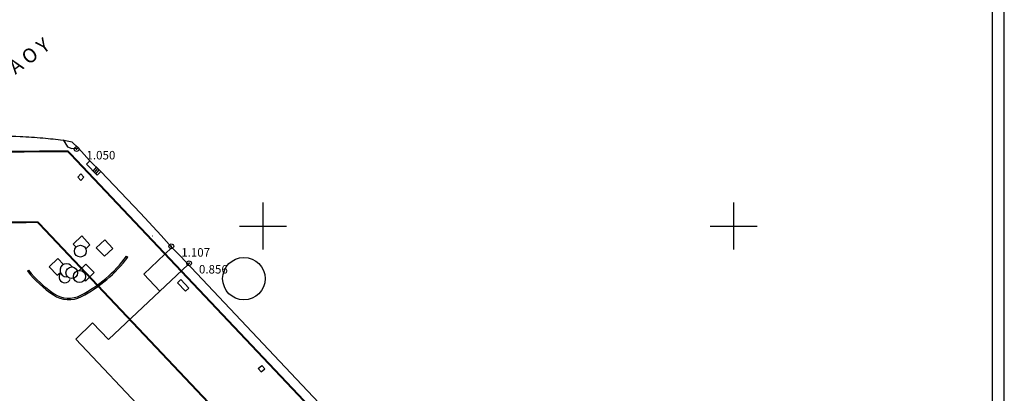
# Model space of a CAD drawing. Units: metres. Extents: x 300348 to 301657, y 4233123 to 4235983.
# Drawn here: x 301448 to 301657, y 4235765 to 4235844 of the extents above; entities that cross this region are included whole.
import ezdxf

# ---------------------------------------------------------------- set-up
doc = ezdxf.new("R2010")
doc.units = ezdxf.units.M
doc.header["$LTSCALE"] = 0.05
doc.header["$MEASUREMENT"] = 0
doc.header["$PDMODE"] = 32
doc.header["$PDSIZE"] = 1
for name, color, linetype in [('AIGIALOS_N', 20, 'Continuous'), ('ANNO', 7, 'Continuous'), ('DESTRES_TEXT', 7, 'Continuous'), ('FREATIO', 7, 'Continuous'), ('Kanabos', 7, 'Continuous'), ('KRASP-LIM', 7, 'Continuous'), ('MANTRA', 4, 'Continuous'), ('PARALIA_N', 50, 'Continuous'), ('Pezodromio_MP', 30, 'Continuous'), ('Point_Codes', 7, 'Continuous'), ('Point_Elevations', 7, 'Continuous'), ('SKALA', 2, 'Continuous')]:
    doc.layers.add(name, color=color, linetype=linetype)
doc.styles.add('ANNOTXT', font='greeks.shx', dxfattribs={"height": 1})
doc.styles.get("Standard").update_dxf_attribs({"font": 'arial.ttf'})

# ---------------------------------------------------------------- blocks, each defined once
blk = doc.blocks.new('A$C6D4A1E64')
at = {"layer": 'Kanabos'}
for p, q in [((5, 0), (5, 10)), ((0, 5), (10, 5))]:
    blk.add_line(p, q, dxfattribs=at)
blk = doc.blocks.new('A$C63FF59E6')
at = {"layer": 'Kanabos'}
for p, q in [((767.5, 0), (767.5, 1067.5)), ((765, 15), (765, 1065))]:
    blk.add_line(p, q, dxfattribs=at)
at = {"layer": 'Kanabos', "color": 130, "linetype": 'Continuous', "lineweight": 20, "ltscale": 15}
for p in [(605, 880), (705, 880)]:
    blk.add_blockref('A$C6D4A1E64', p, dxfattribs=at)

msp = doc.modelspace()

# ---------------------------------------------------------------- linework, layer by layer
at = {"layer": 'AIGIALOS_N', "color": 1, "lineweight": 40, "const_width": 0.4}
msp.add_lwpolyline([(301655, 4235723.91), (301597.33, 4235669.39), (301458.52, 4235815.88), (301437.43, 4235815.72), (301419.04, 4235805.32), (301407.95, 4235787.82), (301405.88, 4235765.94), (301544.43, 4235619.61), (301460.48, 4235540), (301285.4, 4235373.97), (301162.88, 4235394.15), (301086.13, 4235481.18), (301052.42, 4235450.75), (301102.61, 4235225.18)], dxfattribs=at)
at = {"layer": 'DESTRES_TEXT', "color": 7, "linetype": 'ByBlock'}
msp.add_circle((301495.92, 4235788.85), 4.51, dxfattribs=at)
at = {"layer": 'FREATIO', "color": 7, "linetype": 'ByBlock'}
for p, q in [((301461.29, 4235811.09), (301460.6, 4235810.38)), ((301461.29, 4235811.09), (301461.94, 4235810.38)), ((301460.6, 4235810.38), (301461.25, 4235809.68)), ((301461.94, 4235810.38), (301461.25, 4235809.68)), ((301461.25, 4235809.68), (301461.25, 4235809.68)), ((301482.53, 4235788.65), (301481.82, 4235787.95)), ((301481.82, 4235787.95), (301483.54, 4235786.17)), ((301482.53, 4235788.65), (301484.25, 4235786.86)), ((301483.54, 4235786.17), (301484.25, 4235786.86)), ((301483.54, 4235786.17), (301483.54, 4235786.17)), ((301498.96, 4235769.8), (301499.7, 4235770.46)), ((301498.96, 4235769.8), (301499.61, 4235769.06)), ((301499.61, 4235769.06), (301500.35, 4235769.72)), ((301499.7, 4235770.46), (301500.35, 4235769.72)), ((301500.35, 4235769.72), (301500.35, 4235769.72))]:
    msp.add_line(p, q, dxfattribs=at)
at = {"layer": 'KRASP-LIM', "color": 7, "linetype": 'ByBlock'}
for p, q in [((301459.38, 4235817.88), (301460.75, 4235816.56)), ((301460.75, 4235816.56), (301463.18, 4235813.82)), ((301463.18, 4235813.82), (301465.55, 4235811.56)), ((301465.55, 4235811.56), (301473.96, 4235802.71)), ((301478.33, 4235798), (301480.64, 4235795.47)), ((301482.4, 4235793.69), (301480.64, 4235795.47))]:
    msp.add_line(p, q, dxfattribs=at)
msp.add_lwpolyline([(301441.46, 4235818.56, -0.055365), (301448.36, 4235819.02, -0.010868), (301453.23, 4235818.69, -0.012285), (301457.51, 4235818.21, -0.009678), (301458.04, 4235818.13, -0.003751), (301459.38, 4235817.88)], format="xyb", dxfattribs=at)
for points in [[(301473.96, 4235802.71), (301478.33, 4235798), (301478.33, 4235798)], [(301555.5, 4235716.5), (301538.68, 4235734.29), (301523.57, 4235750.21), (301522.71, 4235749.46), (301520.89, 4235751.38), (301521.65, 4235752.15), (301508.26, 4235766.33), (301482.4, 4235793.69)]]:
    msp.add_lwpolyline(points, dxfattribs=at)
at = {"layer": 'MANTRA', "color": 7, "linetype": 'ByBlock'}
for p, q in [((301457.53, 4235818.27), (301458.41, 4235816.81)), ((301458.41, 4235816.81), (301459.35, 4235816.43)), ((301459.35, 4235816.43), (301460.67, 4235816.54)), ((301463.18, 4235813.82), (301462.48, 4235813.12)), ((301462.48, 4235813.12), (301464.71, 4235810.82)), ((301464.71, 4235810.82), (301465.55, 4235811.56)), ((301476.55, 4235797.85), (301476.52, 4235797.87)), ((301471.01, 4235793.59), (301471.25, 4235793.41)), ((301449.91, 4235790.49), (301450.14, 4235790.68))]:
    msp.add_line(p, q, dxfattribs=at)
for points in [[(301449.91, 4235790.49, 0.077804), (301455.43, 4235785.39, 0.273754), (301461.38, 4235785.05, 0.112789), (301471.25, 4235793.41, 0.112789)], [(301450.14, 4235790.68, 0.077804), (301455.6, 4235785.64, 0.273754), (301461.24, 4235785.32, 0.112789), (301471.01, 4235793.59, 0.112789)]]:
    msp.add_lwpolyline(points, format="xyb", dxfattribs=at)
at = {"layer": 'PARALIA_N', "lineweight": 40, "const_width": 0.4}
msp.add_lwpolyline([(301655, 4235703.27), (301596.75, 4235648.2), (301452.11, 4235800.84), (301441.43, 4235800.75), (301429.7, 4235794.12), (301422.55, 4235782.83), (301421.46, 4235771.31), (301565.63, 4235619.04), (301482.28, 4235540), (301290.31, 4235357.96), (301155.16, 4235380.22), (301084.92, 4235459.88), (301068.96, 4235445.47), (301117.97, 4235225.18)], dxfattribs=at)
at = {"layer": 'Pezodromio_MP', "color": 7, "linetype": 'ByBlock'}
for p, q in [((301466.36, 4235797.08), (301464.56, 4235795.39)), ((301468.09, 4235795.28), (301466.36, 4235797.08)), ((301464.56, 4235795.39), (301466.29, 4235793.6)), ((301468.09, 4235795.28), (301466.29, 4235793.6)), ((301456.35, 4235793.14), (301454.57, 4235791.38)), ((301457.6, 4235791.87), (301456.35, 4235793.14)), ((301462.34, 4235791.95), (301460.93, 4235790.57)), ((301467.18, 4235775.92), (301484.1, 4235791.86)), ((301454.57, 4235791.38), (301456.24, 4235789.59)), ((301456.24, 4235789.59), (301456.93, 4235790.17)), ((301460.08, 4235791.09), (301459.43, 4235791.36)), ((301460.77, 4235790.51), (301460.53, 4235790.42)), ((301460.93, 4235790.57), (301460.77, 4235790.51)), ((301460.22, 4235776.01), (301463.75, 4235779.46)), ((301463.75, 4235779.46), (301467.18, 4235775.92)), ((301487.58, 4235747.08), (301460.22, 4235776.01))]:
    msp.add_line(p, q, dxfattribs=at)
for points in [[(301462.31, 4235795.21), (301463.18, 4235796.05), (301461.49, 4235797.94), (301459.62, 4235796.18), (301459.62, 4235796.18)], [(301459.62, 4235796.18), (301460.26, 4235795.55), (301460.26, 4235795.55)], [(301478.09, 4235786.17), (301474.64, 4235789.81), (301480.64, 4235795.47), (301480.64, 4235795.47)], [(301462.06, 4235788.59), (301462.3, 4235788.41), (301464.07, 4235790.13), (301462.34, 4235791.95), (301462.34, 4235791.95)]]:
    msp.add_lwpolyline(points, dxfattribs=at)
for centre, radius in [((301461.17, 4235794.68), 1.26), ((301459.35, 4235790.09), 1.24), ((301460.97, 4235789.29), 1.29)]:
    msp.add_circle(centre, radius, dxfattribs=at)
for centre, radius, start, end in [((301458.24, 4235790.63), 1.39, 31.3973, 268.5), ((301457.88, 4235789.2), 1.23, 137.1831, 337.8122)]:
    msp.add_arc(centre, radius, start, end, dxfattribs=at)
at = {"layer": 'Point_Codes'}
for p in [(301460.37, 4235816.33, 1.05), (301480.5, 4235795.71, 1.11), (301484.27, 4235792.12, 0.86)]:
    msp.add_point(p, dxfattribs=at)
at = {"layer": 'SKALA', "color": 7, "linetype": 'ByBlock'}
for p, q in [((301463.87, 4235811.68), (301464.57, 4235812.5)), ((301464.15, 4235811.4), (301464.86, 4235812.22)), ((301464.43, 4235811.11), (301465.14, 4235811.94))]:
    msp.add_line(p, q, dxfattribs=at)

# ---------------------------------------------------------------- block references
at = {"layer": 'Kanabos', "color": 130, "linetype": 'Continuous', "lineweight": 20, "ltscale": 15}
msp.add_blockref('A$C63FF59E6', (300890, 4234915), dxfattribs=at)

# ---------------------------------------------------------------- texts
at = {"layer": 'ANNO', "color": 7, "insert": (301404.21, 4235803.8), "char_height": 3, "width": 78.1746, "attachment_point": 1, "rotation": 36.5545, "style": 'ANNOTXT'}
msp.add_mtext('{\\fArial|b1|i0|c161|p34;\\W0.92881; \\W1;ΠΡΟΒΛΗΤΑ   Α Γ.   Ν Ι Κ Ο Λ Α Ο Υ }', dxfattribs=at)
at = {"layer": 'Point_Elevations', "color": 7, "lineweight": 0}
for s, p in [('1.050', (301462.47, 4235814.14)), ('1.107', (301482.6, 4235793.52)), ('0.856', (301486.37, 4235789.94))]:
    msp.add_text(s, height=1.8, dxfattribs=at).set_placement(p)

doc.saveas('drawing.dxf')
